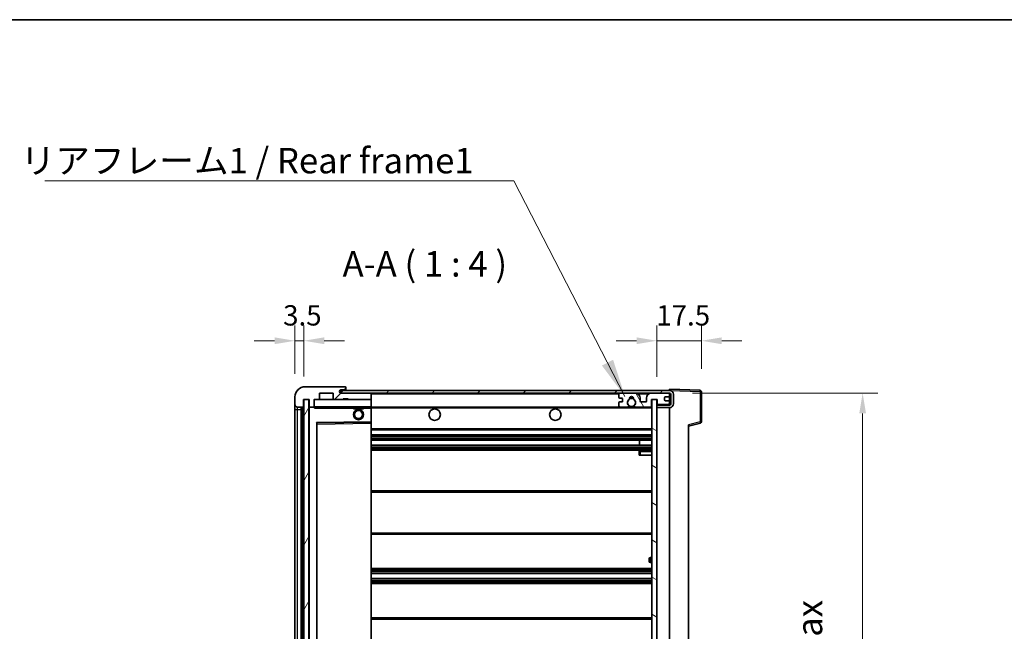
# Model space of a CAD drawing. Units: millimetres. Extents: x 87 to 9737, y 48 to 1734.
# Drawn here: x 3232 to 3619, y 931 to 1172 of the extents above; entities that cross this region are included whole.
import ezdxf

# ---------------------------------------------------------------- set-up
doc = ezdxf.new("R2010")
doc.units = ezdxf.units.MM
doc.header["$LTSCALE"] = 6
doc.layers.get('Defpoints').update_dxf_attribs({"lineweight": 25})
for name, color, linetype, lineweight in [('Border (ISO)', 7, 'Continuous', 35), ('Dimension (ISO)', 7, 'Continuous', 18), ('Dimension (ISO) @ 1', 7, 'Continuous', 18), ('Hatch (ISO)', 1, 'Continuous', 18), ('Symbol (ISO)', 7, 'Continuous', 18), ('Visible (ISO)', 7, 'Continuous', 35), ('Visible Narrow (ISO)', 7, 'Continuous', 25)]:
    doc.layers.add(name, color=color, linetype=linetype, lineweight=lineweight)
doc.styles.add('Note Text (TK)', font='txt')
doc.dimstyles.new('Default - Method 1b (TK)', dxfattribs={"dimscale": 6, "dimtxt": 2.5, "dimasz": 2.5, "dimexe": 1, "dimexo": 1.5, "dimgap": 1, "dimtad": 1, "dimtoh": 1, "dimrnd": 1e-08, "dimdsep": 46, "dimtxsty": 'Note Text (TK)', "dimcen": 0.09, "dimdle": 5, "dimclrd": 100, "dimclre": 100, "dimclrt": 7, "dimadec": 1, "dimazin": 1, "dimtfac": 1, "dimtmove": 0, "dimatfit": 3, "dimfxl": 1, "dimtolj": 1, "dimlwd": -1, "dimlwe": -1, "dimarcsym": 0})
doc.dimstyles.new('Default - Method 1b (TK)$7', dxfattribs={"dimscale": 6, "dimtxt": 2.5, "dimasz": 2.5, "dimexe": 1, "dimexo": 1.5, "dimgap": 1, "dimtad": 1, "dimtoh": 1, "dimrnd": 1e-08, "dimdsep": 46, "dimtxsty": 'Note Text (TK)', "dimcen": 0.09, "dimdle": 5, "dimclrd": 100, "dimclre": 100, "dimclrt": 7, "dimadec": 1, "dimazin": 1, "dimtfac": 1, "dimtmove": 0, "dimatfit": 3, "dimfxl": 1, "dimtolj": 1, "dimlwd": -1, "dimlwe": -1, "dimarcsym": 0})
pattern_1 = [(45, (2385, 16), (-8.98026, 8.98026), [])]

# ---------------------------------------------------------------- blocks, each defined once
blk = doc.blocks.new('図面枠 tk図枠')
at = {"layer": 'Border (ISO)'}
blk.add_line((14.5, 289), (405.5, 289), dxfattribs=at)
blk = doc.blocks.new('*D284')
at = {"layer": 'Defpoints', "color": 0}
for p in [(3487.58, 1025.04), (3487.58, 831.04), (3563.58, 831.04)]:
    blk.add_point(p, dxfattribs=at)
at = {"layer": 'Dimension (ISO)', "color": 100}
for p, q in [((3496.58, 1025.04), (3569.58, 1025.04)), ((3563.58, 1017.04), (3563.58, 839.04)), ((3496.58, 831.04), (3569.58, 831.04))]:
    blk.add_line(p, q, dxfattribs=at)
for points in [[(3562.24, 1017.04), (3564.91, 1017.04), (3563.58, 1025.04)], [(3562.24, 839.04), (3564.91, 839.04), (3563.58, 831.04)]]:
    blk.add_solid(points, dxfattribs=at)
at = {"layer": 'Dimension (ISO)', "color": 7, "insert": (3550.99, 851.99), "char_height": 8, "attachment_point": 4, "rotation": 90, "style": 'Note Text (TK)'}
blk.add_mtext('\\A1;\\fＭＳ Ｐゴシック|b0|i0;\\H10.0000;有効寸法 / Max dim. 194', dxfattribs=at)
blk = doc.blocks.new('*D283')
at = {"layer": 'Defpoints', "color": 0}
for p in [(3500.08, 1045.62), (3500.08, 1025.62), (3482.58, 1022.44)]:
    blk.add_point(p, dxfattribs=at)
at = {"layer": 'Dimension (ISO)', "color": 100}
for p, q in [((3482.58, 1031.44), (3482.58, 1051.62)), ((3500.08, 1034.62), (3500.08, 1051.62)), ((3474.58, 1045.62), (3466.58, 1045.62)), ((3482.58, 1045.62), (3500.08, 1045.62)), ((3508.08, 1045.62), (3516.08, 1045.62))]:
    blk.add_line(p, q, dxfattribs=at)
for points in [[(3474.58, 1046.95), (3474.58, 1044.29), (3482.58, 1045.62)], [(3508.08, 1046.95), (3508.08, 1044.29), (3500.08, 1045.62)]]:
    blk.add_solid(points, dxfattribs=at)
at = {"layer": 'Dimension (ISO)', "color": 7, "insert": (3482.33, 1055.62), "char_height": 8, "attachment_point": 4, "style": 'Note Text (TK)'}
blk.add_mtext('\\A1;17.5', dxfattribs=at)
blk = doc.blocks.new('*D282')
at = {"layer": 'Defpoints', "color": 0}
for p in [(3343.58, 1045.62), (3340.08, 1023.54), (3343.58, 1022.54)]:
    blk.add_point(p, dxfattribs=at)
at = {"layer": 'Dimension (ISO)', "color": 100}
for p, q in [((3340.08, 1032.54), (3340.08, 1051.62)), ((3343.58, 1031.54), (3343.58, 1051.62)), ((3332.08, 1045.62), (3324.08, 1045.62)), ((3340.08, 1045.62), (3343.58, 1045.62)), ((3351.58, 1045.62), (3359.58, 1045.62))]:
    blk.add_line(p, q, dxfattribs=at)
for points in [[(3332.08, 1046.95), (3332.08, 1044.29), (3340.08, 1045.62)], [(3351.58, 1046.95), (3351.58, 1044.29), (3343.58, 1045.62)]]:
    blk.add_solid(points, dxfattribs=at)
at = {"layer": 'Dimension (ISO)', "color": 7, "insert": (3335.42, 1055.62), "char_height": 8, "attachment_point": 4, "style": 'Note Text (TK)'}
blk.add_mtext('\\A1;3.5', dxfattribs=at)

msp = doc.modelspace()

# ---------------------------------------------------------------- hatches: boundary and pattern name
at = {"layer": 'Hatch (ISO)'}
h = msp.add_hatch(dxfattribs=at)
h.set_pattern_fill('ANSI31', color=256, scale=101.6, style=0)
h.set_pattern_definition(pattern_1)
edge = h.paths.add_edge_path()
edge.add_ellipse((3347.377, 1019.8385), major_axis=(0, -0.3), ratio=1, start_angle=0, end_angle=90)
edge.add_line((3347.677, 1019.8385), (3347.677, 1022.5385))
edge.add_line((3347.677, 1022.5385), (3349.377, 1022.5385))
edge.add_ellipse((3349.377, 1022.8385), major_axis=(0, -0.3), ratio=1, start_angle=0, end_angle=90)
edge.add_line((3349.677, 1022.8385), (3349.677, 1025.0385))
edge.add_line((3349.677, 1025.0385), (3355.077, 1025.0385))
edge.add_line((3355.077, 1025.0385), (3355.077, 1022.8385))
edge.add_ellipse((3355.377, 1022.8385), major_axis=(-0.3, 0), ratio=1, start_angle=0, end_angle=90)
edge.add_line((3355.377, 1022.5385), (3359.077, 1022.5385))
edge.add_line((3359.077, 1022.5385), (3359.077, 1022.7385))
edge.add_line((3359.077, 1022.7385), (3361.077, 1022.7385))
edge.add_line((3361.077, 1022.7385), (3361.077, 1022.5385))
edge.add_line((3361.077, 1022.5385), (3369.777, 1022.5385))
edge.add_ellipse((3369.777, 1022.8385), major_axis=(0, -0.3), ratio=1, start_angle=0, end_angle=90)
edge.add_line((3370.077, 1022.8385), (3370.077, 1024.7385))
edge.add_ellipse((3369.777, 1024.7385), major_axis=(0.3, 0), ratio=1, start_angle=0, end_angle=90)
edge.add_line((3369.777, 1025.0385), (3358.202, 1025.0385))
edge.add_ellipse((3358.202, 1025.6635), major_axis=(0, -0.625), ratio=1, start_angle=348.463041, end_angle=360, ccw=False)
edge.add_ellipse((3358.202, 1025.6635), major_axis=(-0.125, -0.6124), ratio=1, start_angle=191.536959, end_angle=360, ccw=False)
edge.add_line((3358.202, 1026.2885), (3359.577, 1026.2885))
edge.add_ellipse((3359.577, 1026.7885), major_axis=(0, -0.5), ratio=1, start_angle=0, end_angle=90)
edge.add_line((3360.077, 1026.7885), (3360.077, 1027.2385))
edge.add_ellipse((3359.777, 1027.2385), major_axis=(0.3, 0), ratio=1, start_angle=0, end_angle=90)
edge.add_line((3359.777, 1027.5385), (3344.077, 1027.5385))
edge.add_ellipse((3344.077, 1023.5385), major_axis=(0, 4), ratio=1, start_angle=0, end_angle=90)
edge.add_line((3340.077, 1023.5385), (3340.077, 1020.5385))
edge.add_ellipse((3341.077, 1020.5385), major_axis=(-1, 0), ratio=1, start_angle=0, end_angle=90)
edge.add_line((3341.077, 1019.5385), (3343.177, 1019.5385))
edge.add_ellipse((3343.177, 1019.8385), major_axis=(0, -0.3), ratio=1, start_angle=0, end_angle=90)
edge.add_line((3343.477, 1019.8385), (3343.477, 1022.5385))
edge.add_line((3343.477, 1022.5385), (3343.577, 1022.5385))
edge.add_line((3343.577, 1022.5385), (3345.577, 1022.5385))
edge.add_line((3345.577, 1022.5385), (3345.677, 1022.5385))
edge.add_line((3345.677, 1022.5385), (3345.677, 1019.8385))
edge.add_ellipse((3345.977, 1019.8385), major_axis=(-0.3, 0), ratio=1, start_angle=0, end_angle=90)
edge.add_line((3345.977, 1019.5385), (3347.377, 1019.5385))
h = msp.add_hatch(dxfattribs=at)
h.set_pattern_fill('ANSI31', color=256, scale=101.6, style=0)
h.set_pattern_definition(pattern_1)
edge = h.paths.add_edge_path()
edge.add_line((3487.577, 1020.2885), (3482.577, 1020.2885))
edge.add_line((3482.577, 1020.2885), (3482.577, 1019.2885))
edge.add_line((3482.577, 1019.2885), (3487.577, 1019.2885))
edge.add_ellipse((3487.577, 1020.7885), major_axis=(0, -1.5), ratio=1, start_angle=0, end_angle=90)
edge.add_line((3489.077, 1020.7885), (3489.077, 1024.5385))
edge.add_ellipse((3487.577, 1024.5385), major_axis=(1.5, 0), ratio=1, start_angle=0, end_angle=90)
edge.add_line((3487.577, 1026.0385), (3358.077, 1026.0385))
edge.add_line((3358.077, 1026.0385), (3358.077, 1025.0511))
edge.add_line((3358.077, 1025.0511), (3358.077, 1025.0385))
edge.add_line((3358.077, 1025.0385), (3358.202, 1025.0385))
edge.add_line((3358.202, 1025.0385), (3369.777, 1025.0385))
edge.add_line((3369.777, 1025.0385), (3468.077, 1025.0385))
edge.add_line((3468.077, 1025.0385), (3473.977, 1025.0385))
edge.add_line((3473.977, 1025.0385), (3480.477, 1025.0385))
edge.add_line((3480.477, 1025.0385), (3487.077, 1025.0385))
edge.add_line((3487.077, 1025.0385), (3487.577, 1025.0385))
edge.add_ellipse((3487.577, 1024.5385), major_axis=(0, 0.5), ratio=1, start_angle=270, end_angle=360, ccw=False)
edge.add_line((3488.077, 1024.5385), (3488.077, 1020.7885))
edge.add_ellipse((3487.577, 1020.7885), major_axis=(0.5, 0), ratio=1, start_angle=270, end_angle=360, ccw=False)
h = msp.add_hatch(dxfattribs=at)
h.set_pattern_fill('ANSI31', color=256, scale=101.6, angle=75.000175, style=0)
h.set_pattern_definition([(120.0002, (2385, 16), (-10.9985, -6.35003), [])])
edge = h.paths.add_edge_path()
edge.add_ellipse((3468.077, 1024.5385), major_axis=(0, 0.5), ratio=1, start_angle=0, end_angle=90)
edge.add_line((3467.577, 1024.5385), (3467.577, 1023.3385))
edge.add_ellipse((3467.877, 1023.3385), major_axis=(-0.3, 0), ratio=1, start_angle=0, end_angle=90)
edge.add_line((3467.877, 1023.0385), (3468.777, 1023.0385))
edge.add_ellipse((3468.777, 1022.7385), major_axis=(0, 0.3), ratio=1, start_angle=270, end_angle=360, ccw=False)
edge.add_line((3469.077, 1022.7385), (3469.077, 1021.8385))
edge.add_ellipse((3468.777, 1021.8385), major_axis=(0.3, 0), ratio=1, start_angle=270, end_angle=360, ccw=False)
edge.add_line((3468.777, 1021.5385), (3467.877, 1021.5385))
edge.add_ellipse((3467.877, 1021.2385), major_axis=(0, 0.3), ratio=1, start_angle=0, end_angle=90)
edge.add_line((3467.577, 1021.2385), (3467.577, 1020.0385))
edge.add_ellipse((3468.077, 1020.0385), major_axis=(-0.5, 0), ratio=1, start_angle=0, end_angle=90)
edge.add_line((3468.077, 1019.5385), (3471.1013, 1019.5385))
edge.add_ellipse((3471.1013, 1019.9385), major_axis=(0, -0.4), ratio=1, start_angle=0, end_angle=132.45415)
edge.add_ellipse((3472.577, 1021.2885), major_axis=(-1.1805, -1.08), ratio=1, start_angle=261.020412, end_angle=360, ccw=False)
edge.add_ellipse((3471.529, 1022.8733), major_axis=(0.1655, -0.2502), ratio=1, start_angle=0, end_angle=60.082872)
edge.add_ellipse((3472.577, 1022.9385), major_axis=(-0.7486, -0.0465), ratio=1, start_angle=172.885131, end_angle=360, ccw=False)
edge.add_ellipse((3473.625, 1022.8733), major_axis=(-0.2994, 0.0186), ratio=1, start_angle=0, end_angle=60.082872)
edge.add_ellipse((3472.577, 1021.2885), major_axis=(0.8825, 1.3346), ratio=1, start_angle=261.020412, end_angle=360, ccw=False)
edge.add_ellipse((3474.0526, 1019.9385), major_axis=(-0.2951, 0.27), ratio=1, start_angle=0, end_angle=132.45415)
edge.add_line((3474.0526, 1019.5385), (3480.077, 1019.5385))
edge.add_ellipse((3480.077, 1019.9385), major_axis=(0, -0.4), ratio=1, start_angle=0, end_angle=90)
edge.add_line((3480.477, 1019.9385), (3480.477, 1022.5385))
edge.add_line((3480.477, 1022.5385), (3482.677, 1022.5385))
edge.add_line((3482.677, 1022.5385), (3482.677, 1020.9385))
edge.add_ellipse((3483.077, 1020.9385), major_axis=(-0.4, 0), ratio=1, start_angle=0, end_angle=90)
edge.add_line((3483.077, 1020.5385), (3487.077, 1020.5385))
edge.add_ellipse((3487.077, 1021.0385), major_axis=(0, -0.5), ratio=1, start_angle=0, end_angle=90)
edge.add_line((3487.577, 1021.0385), (3487.577, 1021.7385))
edge.add_ellipse((3487.277, 1021.7385), major_axis=(0.3, 0), ratio=1, start_angle=0, end_angle=90)
edge.add_line((3487.277, 1022.0385), (3485.877, 1022.0385))
edge.add_ellipse((3485.877, 1022.3385), major_axis=(0, -0.3), ratio=1, start_angle=270, end_angle=360, ccw=False)
edge.add_line((3485.577, 1022.3385), (3485.577, 1023.2385))
edge.add_ellipse((3485.877, 1023.2385), major_axis=(-0.3, 0), ratio=1, start_angle=270, end_angle=360, ccw=False)
edge.add_line((3485.877, 1023.5385), (3487.277, 1023.5385))
edge.add_ellipse((3487.277, 1023.8385), major_axis=(0, -0.3), ratio=1, start_angle=0, end_angle=90)
edge.add_line((3487.577, 1023.8385), (3487.577, 1024.5385))
edge.add_ellipse((3487.077, 1024.5385), major_axis=(0.5, 0), ratio=1, start_angle=0, end_angle=90)
edge.add_line((3487.077, 1025.0385), (3480.477, 1025.0385))
edge.add_ellipse((3480.477, 1023.0385), major_axis=(0, 2), ratio=1, start_angle=0, end_angle=90)
edge.add_line((3478.477, 1023.0385), (3478.477, 1021.8385))
edge.add_ellipse((3478.177, 1021.8385), major_axis=(0.3, 0), ratio=1, start_angle=270, end_angle=360, ccw=False)
edge.add_line((3478.177, 1021.5385), (3476.277, 1021.5385))
edge.add_ellipse((3476.277, 1021.8385), major_axis=(0, -0.3), ratio=1, start_angle=270, end_angle=360, ccw=False)
edge.add_line((3475.977, 1021.8385), (3475.977, 1023.0385))
edge.add_ellipse((3473.977, 1023.0385), major_axis=(2, 0), ratio=1, start_angle=0, end_angle=90)
edge.add_line((3473.977, 1025.0385), (3468.077, 1025.0385))
h = msp.add_hatch(dxfattribs=at)
h.set_pattern_fill('ANSI31', color=256, scale=101.6, angle=14.999978, style=0)
h.set_pattern_definition([(60, (2385, 16), (-10.99852, 6.35), [])])
h.paths.add_polyline_path([(3345.577, 1022.5385), (3343.577, 1022.5385), (3343.577, 833.5385), (3345.577, 833.5385)])
h = msp.add_hatch(dxfattribs=at)
h.set_pattern_fill('ANSI31', color=256, scale=101.6, angle=105.000246, style=0)
h.set_pattern_definition([(150.0002, (2385, 16), (-6.34995, -10.99855), [])])
h.paths.add_polyline_path([(3482.577, 1022.4385), (3480.577, 1022.4385), (3480.577, 833.6385), (3482.577, 833.6385), (3482.577, 835.7885), (3482.577, 836.7885), (3482.577, 1019.2885), (3482.577, 1020.2885)])

# ---------------------------------------------------------------- linework, layer by layer
at = {"layer": 'Visible (ISO)'}
for p, q in [((3359.777, 1027.5385), (3344.077, 1027.5385)), ((3359.777, 1027.5385), (3359.827, 1027.5385)), ((3360.077, 1027.2885), (3360.077, 1027.2385)), ((3340.077, 1023.5385), (3340.077, 1020.5385)), ((3349.677, 1022.8385), (3349.677, 1025.0385)), ((3349.677, 1025.0385), (3355.077, 1025.0385)), ((3355.077, 1025.0385), (3355.077, 1022.8385)), ((3487.577, 1026.0385), (3358.077, 1026.0385)), ((3358.077, 1026.0385), (3358.077, 1025.0385)), ((3358.077, 1025.0385), (3487.577, 1025.0385)), ((3358.202, 1026.2885), (3359.577, 1026.2885)), ((3369.777, 1025.0385), (3358.202, 1025.0385)), ((3359.577, 1026.2885), (3360.077, 1026.2885)), ((3360.077, 1026.7885), (3360.077, 1027.2385)), ((3360.077, 1026.2885), (3360.077, 1026.7885)), ((3360.077, 1026.2885), (3360.077, 1026.0385)), ((3370.077, 1024.7385), (3370.077, 1025.0385)), ((3370.077, 1022.8385), (3370.077, 1024.7385)), ((3467.577, 1024.5385), (3467.577, 1023.3385)), ((3473.977, 1025.0385), (3468.077, 1025.0385)), ((3487.077, 1025.0385), (3480.477, 1025.0385)), ((3485.877, 1023.5385), (3487.277, 1023.5385)), ((3487.577, 1026.0388), (3487.577, 1026.5385)), ((3499.5944, 1026.1188), (3487.577, 1026.5385)), ((3487.577, 1026.0385), (3487.577, 1026.0388)), ((3487.577, 1024.5385), (3487.577, 1025.0385)), ((3487.577, 1023.8385), (3487.577, 1024.5385)), ((3487.577, 1021.7385), (3487.577, 1023.8385)), ((3488.077, 1024.5385), (3488.077, 1020.7885)), ((3489.077, 1020.7885), (3489.077, 1024.5385)), ((3500.077, 1013.7075), (3500.077, 1025.6191)), ((3340.077, 1020.5385), (3340.077, 1018.5385)), ((3341.077, 1019.5385), (3343.177, 1019.5385)), ((3342.577, 836.5385), (3342.577, 1019.5385)), ((3342.877, 1019.5385), (3342.877, 836.5385)), ((3343.477, 1019.8385), (3343.477, 1022.5385)), ((3343.477, 1022.5385), (3345.677, 1022.5385)), ((3345.577, 1022.5385), (3343.577, 1022.5385)), ((3343.577, 1022.5385), (3343.577, 833.5385)), ((3345.577, 833.5385), (3345.577, 1022.5385)), ((3345.677, 1022.5385), (3345.677, 1019.8385)), ((3345.977, 1019.5385), (3345.777, 1019.5385)), ((3345.977, 1019.5385), (3347.377, 1019.5385)), ((3347.677, 1019.5385), (3347.377, 1019.5385)), ((3347.677, 1019.8385), (3347.677, 1022.5385)), ((3347.677, 1022.5385), (3349.377, 1022.5385)), ((3347.677, 1019.8385), (3347.677, 1019.6385)), ((3347.677, 1019.6385), (3347.677, 1019.3702)), ((3347.777, 1019.5385), (3369.977, 1019.5385)), ((3355.377, 1022.5385), (3349.377, 1022.5385)), ((3355.377, 1022.5385), (3359.077, 1022.5385)), ((3359.077, 1022.5385), (3359.077, 1022.7385)), ((3359.077, 1022.7385), (3361.077, 1022.7385)), ((3361.077, 1022.5385), (3359.077, 1022.5385)), ((3361.077, 1022.7385), (3361.077, 1022.5385)), ((3361.077, 1022.5385), (3369.777, 1022.5385)), ((3363.077, 1019.5385), (3363.077, 1018.8385)), ((3367.077, 1019.5385), (3367.077, 1018.8385)), ((3369.977, 1022.5385), (3369.777, 1022.5385)), ((3370.077, 1022.4385), (3370.077, 1022.8385)), ((3370.077, 1019.6385), (3370.077, 1022.4385)), ((3370.077, 1019.0385), (3370.077, 1019.6385)), ((3370.077, 1019.5385), (3468.077, 1019.5385)), ((3467.577, 1021.2385), (3467.577, 1020.0385)), ((3467.877, 1023.0385), (3468.777, 1023.0385)), ((3468.777, 1021.5385), (3467.877, 1021.5385)), ((3468.077, 1019.5385), (3471.1013, 1019.5385)), ((3469.077, 1022.7385), (3469.077, 1021.8385)), ((3471.1013, 1019.5385), (3471.4162, 1019.5385)), ((3473.7378, 1019.5385), (3474.0526, 1019.5385)), ((3474.0526, 1019.5385), (3480.077, 1019.5385)), ((3475.977, 1021.8385), (3475.977, 1023.0385)), ((3478.177, 1021.5385), (3476.277, 1021.5385)), ((3478.477, 1023.0385), (3478.477, 1021.8385)), ((3480.077, 1019.5385), (3480.577, 1019.5385)), ((3480.477, 1019.9385), (3480.477, 1022.5385)), ((3480.477, 1022.5385), (3482.677, 1022.5385)), ((3482.577, 1022.4385), (3480.577, 1022.4385)), ((3480.577, 1022.4385), (3480.577, 833.6385)), ((3482.577, 833.6385), (3482.577, 1022.4385)), ((3483.077, 1020.5385), (3482.577, 1020.5385)), ((3487.577, 1020.2885), (3482.577, 1020.2885)), ((3482.577, 1020.2885), (3482.577, 1019.2885)), ((3482.677, 1022.5385), (3482.677, 1020.9385)), ((3483.077, 1020.5385), (3487.077, 1020.5385)), ((3485.577, 1022.3385), (3485.577, 1023.2385)), ((3487.277, 1022.0385), (3485.877, 1022.0385)), ((3487.577, 1020.5385), (3487.077, 1020.5385)), ((3487.577, 1021.0385), (3487.577, 1021.7385)), ((3487.577, 1020.5385), (3487.577, 1021.0385)), ((3487.577, 1020.2885), (3487.577, 1020.5385)), ((3340.077, 1018.5385), (3340.077, 837.5385)), ((3345.677, 1019.4385), (3345.677, 836.6385)), ((3367.077, 1018.8385), (3363.077, 1018.8385)), ((3370.077, 1013.7369), (3370.077, 1019.0385)), ((3482.577, 1019.2885), (3487.577, 1019.2885)), ((3487.577, 836.7885), (3487.577, 1019.2885)), ((3348.677, 842.8869), (3348.677, 1013.1901)), ((3348.7753, 1013.2901), (3369.9786, 1013.6369)), ((3370.077, 1013.1368), (3370.077, 1013.7369)), ((3370.077, 842.9402), (3370.077, 1013.1368)), ((3495.077, 1012.0385), (3499.7011, 1013.2232)), ((3495.077, 1012.5502), (3495.077, 843.5268)), ((3370.077, 1010.5385), (3480.577, 1010.5385)), ((3370.077, 1008.5385), (3480.577, 1008.5385)), ((3370.077, 1006.5385), (3480.577, 1006.5385)), ((3370.077, 1004.5385), (3480.577, 1004.5385)), ((3475.7644, 1004.5385), (3475.7644, 1006.5385)), ((3475.777, 1004.5385), (3475.777, 1006.5385)), ((3370.077, 1002.5385), (3480.577, 1002.5385)), ((3475.577, 1002.0385), (3475.577, 1000.5385)), ((3476.077, 1000.5385), (3475.577, 1000.5385)), ((3480.577, 1002.5385), (3476.077, 1002.5385)), ((3476.077, 1000.5385), (3480.577, 1000.5385)), ((3370.077, 986.5385), (3480.577, 986.5385)), ((3370.077, 969.5385), (3480.577, 969.5385)), ((3479.577, 958.7885), (3479.577, 959.7885)), ((3480.577, 960.2885), (3480.077, 960.2885)), ((3480.077, 958.2885), (3480.577, 958.2885)), ((3370.077, 956.0385), (3480.577, 956.0385)), ((3370.077, 953.9932), (3480.577, 953.9932)), ((3370.077, 952.0837), (3480.577, 952.0837)), ((3370.077, 950.0385), (3480.577, 950.0385)), ((3370.077, 936.5385), (3480.577, 936.5385))]:
    msp.add_line(p, q, dxfattribs=at)
for centre, radius in [((3472.577, 1021.2885), 1.5706), ((3365.077, 1016.5385), 2), ((3365.077, 1016.5385), 1.5706), ((3395.077, 1016.5385), 2.25), ((3442.577, 1016.5385), 2.25)]:
    msp.add_circle(centre, radius, dxfattribs=at)
for centre, radius, start, end in [((3344.077, 1023.5385), 4, 90, 180), ((3359.777, 1027.2385), 0.3, 0, 90), ((3359.827, 1027.2885), 0.25, 0, 90), ((3358.202, 1025.6635), 0.625, 90, 270), ((3359.577, 1026.7885), 0.5, 270, 0), ((3369.777, 1024.7385), 0.3, 0, 90), ((3468.077, 1024.5385), 0.5, 90, 180), ((3472.577, 1022.9385), 0.75, 356.442565, 183.557435), ((3473.977, 1023.0385), 2, 0, 90), ((3480.477, 1023.0385), 2, 90, 180), ((3485.877, 1023.2385), 0.3, 90, 180), ((3487.077, 1024.5385), 0.5, 0, 90), ((3487.277, 1023.8385), 0.3, 270, 0), ((3487.577, 1024.5385), 1.5, 0, 90), ((3487.577, 1024.5385), 0.5, 0, 90), ((3499.577, 1025.6191), 0.5, 0, 88), ((3341.077, 1020.5385), 1, 180, 270), ((3343.177, 1019.8385), 0.3, 270, 0), ((3345.977, 1019.8385), 0.3, 180, 270), ((3345.777, 1019.4385), 0.1, 90, 180), ((3347.377, 1019.8385), 0.3, 270, 0), ((3347.777, 1022.4385), 0.1, 90, 180), ((3347.777, 1019.6385), 0.1, 180, 270), ((3349.377, 1022.8385), 0.3, 270, 0), ((3355.377, 1022.8385), 0.3, 180, 270), ((3369.777, 1022.8385), 0.3, 270, 0), ((3369.977, 1022.4385), 0.1, 0, 90), ((3369.977, 1019.6385), 0.1, 270, 0), ((3467.877, 1023.3385), 0.3, 180, 270), ((3467.877, 1021.2385), 0.3, 90, 180), ((3468.077, 1020.0385), 0.5, 180, 270), ((3468.777, 1022.7385), 0.3, 0, 90), ((3468.777, 1021.8385), 0.3, 270, 0), ((3472.577, 1021.2885), 1.6, 123.474563, 222.45415), ((3471.1013, 1019.9385), 0.4, 270, 42.45415), ((3472.577, 1021.2885), 2.1, 233.298213, 236.44269), ((3472.577, 1021.2885), 2, 233.932491, 306.067509), ((3471.529, 1022.8733), 0.3, 303.474563, 3.557435), ((3472.577, 1021.2885), 2, 68.96053, 111.03947), ((3472.577, 1021.2885), 2.1, 71.451, 108.549), ((3473.625, 1022.8733), 0.3, 176.442565, 236.525437), ((3472.577, 1021.2885), 1.6, 317.54585, 56.525437), ((3474.0526, 1019.9385), 0.4, 137.54585, 270), ((3472.577, 1021.2885), 2.1, 303.55731, 306.701787), ((3476.277, 1021.8385), 0.3, 180, 270), ((3478.177, 1021.8385), 0.3, 270, 0), ((3480.077, 1019.9385), 0.4, 270, 0), ((3483.077, 1020.9385), 0.4, 180, 270), ((3485.877, 1022.3385), 0.3, 180, 270), ((3487.077, 1021.0385), 0.5, 270, 0), ((3487.277, 1021.7385), 0.3, 0, 90), ((3487.577, 1020.7885), 1.5, 270, 0), ((3487.577, 1020.7885), 0.5, 270, 0), ((3472.577, 1021.2885), 2.1, 257.472095, 282.527905), ((3348.777, 1013.1901), 0.1, 90.936997, 180), ((3369.977, 1013.7369), 0.1, 270.936997, 0), ((3499.577, 1013.7075), 0.5, 284.37, 0), ((3476.077, 1002.0385), 0.5, 90, 180), ((3480.077, 959.7885), 0.5, 90, 180), ((3480.077, 958.7885), 0.5, 180, 270)]:
    msp.add_arc(centre, radius, start, end, dxfattribs=at)
for points, knots in [([(3472.1215, 1019.2385), (3472.0125, 1019.2627), (3471.9069, 1019.2956), (3471.7342, 1019.3632), (3471.6449, 1019.4051), (3471.5469, 1019.4582), (3471.5127, 1019.4779), (3471.4681, 1019.505), (3471.4494, 1019.5168), (3471.4233, 1019.5337), (3471.4162, 1019.5385), (3471.4162, 1019.5385)], [0.1716905209, 0.1716905209, 0.1716905209, 0.1716905209, 0.2025498125, 0.2025498125, 0.2277259033, 0.2277259033, 0.2390757418, 0.2390757418, 0.2480685903, 0.2480685903, 0.2570614387, 0.2570614387, 0.2570614387, 0.2570614387]), ([(3473.7378, 1019.5385), (3473.7378, 1019.5385), (3473.7306, 1019.5337), (3473.7046, 1019.5168), (3473.6858, 1019.505), (3473.6412, 1019.4779), (3473.6071, 1019.4582), (3473.509, 1019.4051), (3473.4197, 1019.3632), (3473.247, 1019.2956), (3473.1415, 1019.2627), (3473.0325, 1019.2385)], [0, 0, 0, 0, 0.0089928485, 0.0089928485, 0.0179856969, 0.0179856969, 0.0293355354, 0.0293355354, 0.0545116262, 0.0545116262, 0.0853709179, 0.0853709179, 0.0853709179, 0.0853709179])]:
    msp.add_open_spline(points, degree=3, knots=knots, dxfattribs=at)
msp.add_open_spline([(3347.777, 1019.0385), (3347.7319, 1019.1393), (3347.677, 1019.2598), (3347.677, 1019.3702)], degree=3, dxfattribs=at)
at = {"layer": 'Visible Narrow (ISO)'}
for p, q in [((3369.977, 1025.0385), (3369.977, 1024.9621)), ((3370.077, 1024.7385), (3467.6187, 1024.7385)), ((3475.0305, 1024.7385), (3479.4234, 1024.7385)), ((3487.5352, 1024.7385), (3487.577, 1024.7385)), ((3487.577, 1026.0388), (3487.5866, 1026.0385)), ((3487.672, 1026.0355), (3499.5944, 1025.6191)), ((3499.5944, 1025.6191), (3499.5944, 1013.7075)), ((3499.5944, 1025.6191), (3500.077, 1025.6191)), ((3341.077, 1018.5385), (3341.077, 1019.5385)), ((3343.127, 836.5385), (3343.127, 1019.5385)), ((3345.777, 1019.5385), (3345.777, 1019.4385)), ((3347.777, 1022.4385), (3347.677, 1022.4385)), ((3347.677, 1019.6385), (3347.777, 1019.6385)), ((3347.777, 1022.5385), (3347.777, 1022.4385)), ((3347.777, 1019.6385), (3347.777, 1022.4385)), ((3347.777, 1022.4385), (3369.977, 1022.4385)), ((3347.777, 1019.6385), (3347.777, 1019.5385)), ((3369.977, 1019.6385), (3347.777, 1019.6385)), ((3347.777, 1019.0385), (3347.777, 1019.5385)), ((3369.977, 1022.6149), (3369.977, 1022.5385)), ((3369.977, 1022.5385), (3369.977, 1022.4385)), ((3370.077, 1022.4385), (3369.977, 1022.4385)), ((3369.977, 1022.4385), (3369.977, 1019.6385)), ((3369.977, 1019.5385), (3369.977, 1019.6385)), ((3369.977, 1019.6385), (3370.077, 1019.6385)), ((3369.977, 1019.5385), (3369.977, 1019.0385)), ((3340.077, 1018.5385), (3341.077, 1018.5385)), ((3341.077, 837.5385), (3341.077, 1018.5385)), ((3341.077, 1018.5385), (3342.577, 1018.5385)), ((3345.777, 1019.4385), (3345.677, 1019.4385)), ((3345.777, 1019.4385), (3347.677, 1019.4385)), ((3345.777, 836.6385), (3345.777, 1019.4385)), ((3347.777, 1019.0385), (3363.077, 1019.0385)), ((3367.077, 1019.0385), (3369.977, 1019.0385)), ((3370.077, 1019.0385), (3369.977, 1019.0385)), ((3369.977, 1019.0385), (3369.977, 1013.7369)), ((3370.077, 1019.2385), (3472.1215, 1019.2385)), ((3473.0325, 1019.2385), (3480.577, 1019.2385)), ((3369.977, 1013.7369), (3348.577, 1013.3869)), ((3348.577, 1013.3869), (3348.577, 842.6901)), ((3348.577, 1013.3869), (3348.7753, 1013.2901)), ((3348.677, 1013.1901), (3348.577, 1013.3869)), ((3348.777, 1012.7901), (3348.677, 1012.7901)), ((3348.777, 1012.7901), (3348.7753, 1013.2901)), ((3348.777, 1012.7901), (3369.977, 1013.1368)), ((3348.777, 843.2869), (3348.777, 1012.7901)), ((3370.077, 1013.7369), (3369.977, 1013.7369)), ((3369.9786, 1013.6369), (3369.977, 1013.7369)), ((3369.9786, 1013.6369), (3369.977, 1013.1368)), ((3370.077, 1013.1368), (3369.977, 1013.1368)), ((3369.977, 1013.1368), (3369.977, 842.9402)), ((3499.5944, 1013.7075), (3495.077, 1012.5502)), ((3500.077, 1013.7075), (3499.5944, 1013.7075)), ((3370.077, 1011.0385), (3480.577, 1011.0385)), ((3370.077, 1008.0385), (3480.577, 1008.0385)), ((3370.077, 1007.4438), (3480.577, 1007.4438)), ((3370.077, 1007.1839), (3480.577, 1007.1839)), ((3370.077, 1006.5787), (3480.577, 1006.5787)), ((3370.077, 1004.4983), (3480.577, 1004.4983)), ((3370.077, 1003.893), (3480.577, 1003.893)), ((3370.077, 1003.6332), (3480.577, 1003.6332)), ((3370.077, 1003.0385), (3480.577, 1003.0385)), ((3475.577, 1002.0385), (3476.077, 1002.0385)), ((3476.077, 1002.5385), (3476.077, 1002.0385)), ((3476.077, 1000.5385), (3476.077, 1002.0385)), ((3476.077, 1002.0385), (3480.577, 1002.0385)), ((3370.077, 986.0385), (3480.577, 986.0385)), ((3370.077, 970.0385), (3480.577, 970.0385)), ((3480.077, 960.2885), (3480.077, 958.2885)), ((3370.077, 955.5385), (3480.577, 955.5385)), ((3370.077, 955.0283), (3480.577, 955.0283)), ((3370.077, 954.7685), (3480.577, 954.7685)), ((3370.077, 954.0334), (3480.577, 954.0334)), ((3370.077, 952.0452), (3480.577, 952.0452)), ((3370.077, 951.3303), (3480.577, 951.3303)), ((3370.077, 951.0687), (3480.577, 951.0687)), ((3370.077, 950.5385), (3480.577, 950.5385)), ((3370.077, 936.0385), (3480.577, 936.0385))]:
    msp.add_line(p, q, dxfattribs=at)
for centre, major_axis, ratio, start_param, end_param in [((3499.577, 1025.6191), (0.0174, 0.4997), 0.03487826, 4.71360696, 6.28318531), ((3499.577, 1013.7075), (0.1241, -0.4844), 0.03380887, 0, 1.56213477)]:
    msp.add_ellipse(centre, major_axis=major_axis, ratio=ratio, start_param=start_param, end_param=end_param, dxfattribs=at)

# ---------------------------------------------------------------- block references
at = {"xscale": 4, "yscale": 4, "zscale": 4}
msp.add_blockref('図面枠 tk図枠', (2385, 16), dxfattribs=at)

# ---------------------------------------------------------------- texts
at = {"layer": 'Symbol (ISO)', "color": 7, "insert": (3232.09, 1121.5201), "char_height": 10, "width": 179.12281, "attachment_point": 1, "line_spacing_factor": 1.5, "style": 'Note Text (TK)'}
msp.add_mtext('{\\fＭＳ Ｐゴシック|b0|i0;リアフレーム1 / Rear frame1}', dxfattribs=at)
at = {"layer": 'Symbol (ISO)', "color": 7, "insert": (3358.8338, 1067.7669), "char_height": 10, "attachment_point": 7, "style": 'Note Text (TK)'}
msp.add_mtext('A-A ( 1 : 4 )', dxfattribs=at)

# ---------------------------------------------------------------- dimensions: what is measured, and where the dimension line sits
at = {"layer": 'Dimension (ISO) @ 1', "color": 100}
dim = msp.add_linear_dim(base=(3343.577, 1045.6191), p1=(3340.077, 1023.5385), p2=(3343.577, 1022.5385), angle=180, dimstyle='Default - Method 1b (TK)', override={"dimscale": 1, "dimtxt": 8, "dimasz": 8, "dimexe": 6, "dimexo": 9, "dimgap": 6, "dimtoh": 0, "dimdec": 2, "dimcen": 0.54, "dimtol": 0, "dimlim": 0, "dimtp": 0, "dimtm": 0, "dimtdec": 2, "dimtix": 0, "dimtofl": 1, "dimtmove": 0, "dimatfit": 1}, dxfattribs=at)
dim.commit()
dim.dimension.update_dxf_attribs({"geometry": '*D282', "text_midpoint": (3341.827, 1045.6191), "dimtype": 128})
dim = msp.add_linear_dim(base=(3500.077, 1045.6191), p1=(3482.577, 1022.4385), p2=(3500.077, 1025.6191), dimstyle='Default - Method 1b (TK)', override={"dimscale": 1, "dimtxt": 8, "dimasz": 8, "dimexe": 6, "dimexo": 9, "dimgap": 6, "dimtoh": 0, "dimdec": 2, "dimcen": 0.54, "dimtol": 0, "dimlim": 0, "dimtp": 0, "dimtm": 0, "dimtdec": 2, "dimtix": 0, "dimtofl": 1, "dimtmove": 0, "dimatfit": 1}, dxfattribs=at)
dim.commit()
dim.dimension.update_dxf_attribs({"geometry": '*D283', "text_midpoint": (3491.327, 1045.6191), "dimtype": 128})
dim = msp.add_linear_dim(base=(3563.577, 831.0385), p1=(3487.577, 1025.0385), p2=(3487.577, 831.0385), angle=270, text='\\fＭＳ Ｐゴシック|b0|i0;\\H10.0000;有効寸法 / Max dim. <>', dimstyle='Default - Method 1b (TK)', override={"dimscale": 1, "dimtxt": 8, "dimasz": 8, "dimexe": 6, "dimexo": 9, "dimgap": 6, "dimtoh": 0, "dimdec": 2, "dimcen": 0.54, "dimtol": 0, "dimlim": 0, "dimtp": 0, "dimtm": 0, "dimtdec": 2, "dimtix": 0, "dimtofl": 0, "dimtmove": 0, "dimatfit": 1}, dxfattribs=at)
dim.commit()
dim.dimension.update_dxf_attribs({"geometry": '*D284', "text_midpoint": (3563.577, 928.0385), "dimtype": 128})

# ---------------------------------------------------------------- leaders
at = {"layer": 'Symbol (ISO)', "color": 100, "annotation_type": 0, "has_hookline": 1, "hookline_direction": 1, "text_width": 169.6591}
msp.add_leader([(3470.0105, 1023.6667), (3426.2128, 1108.5456), (3411.2128, 1108.5456)], dimstyle='Default - Method 1b (TK)$7', override={"dimgap": 0, "dimtad": 1}, dxfattribs=at)

doc.saveas('drawing.dxf')
